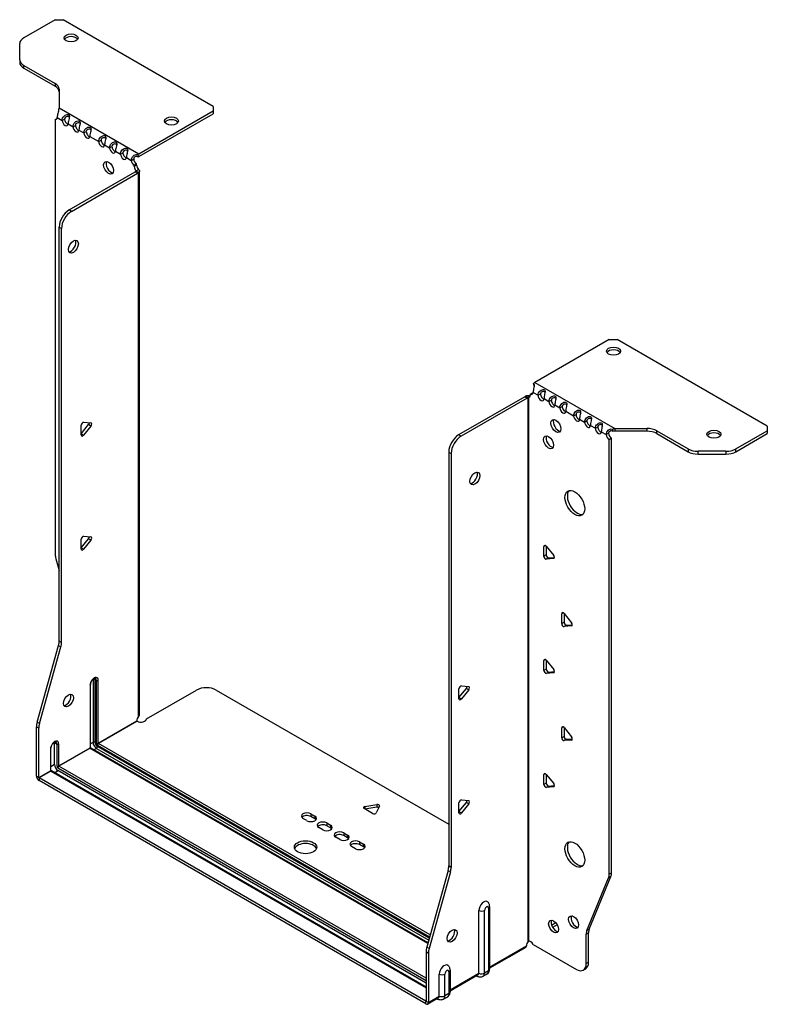
# Model space of a CAD drawing. Units: millimetres. Extents: x -347 to 522, y -674 to 168.
# Drawn here: x 255 to 522, y -674 to -322 of the extents above; entities that cross this region are included whole.
import ezdxf

# ---------------------------------------------------------------- set-up
doc = ezdxf.new("R2010")
doc.units = ezdxf.units.MM

# ---------------------------------------------------------------- blocks, each defined once
blk = doc.blocks.new('EWH245_196-ISO')
at = {"layer": ''}
for p, q in [((-96.13, 193.06), (-107.39, 186.56)), ((-96.13, 193.06), (-93.3, 193.06)), ((-39.56, 162.04), (-93.3, 193.06)), ((-108.85, 178.75), (-108.85, 184.52)), ((-108.85, 178.75), (-108.85, 177.77)), ((-107.39, 176.7), (-96.18, 170.23)), ((-107.39, 175.72), (-107.39, 176.7)), ((-107.39, 175.72), (-96.18, 169.25)), ((-96.18, 170.23), (-96.18, 169.25)), ((-94.71, 168.19), (-94.71, 161.53)), ((-94.71, 161.53), (-66.16, 145.05)), ((-66.16, 145.05), (-39.56, 160.4)), ((-66.16, 144.07), (-39.56, 159.42)), ((-39.56, 162.04), (-39.56, 160.4)), ((-39.56, 160.4), (-39.56, 159.42)), ((-96.14, 157.35), (-95.49, 157.73)), ((-96.14, 157.35), (-96.14, 1.73)), ((-95.43, 158.03), (-93.66, 157.01)), ((-93.66, 157.01), (-92.81, 157.5)), ((-91.54, 155.79), (-89.77, 154.76)), ((-89.77, 154.76), (-88.92, 155.25)), ((-87.65, 153.54), (-85.88, 152.52)), ((-85.88, 152.52), (-85.03, 153.01)), ((-83.76, 151.29), (-80.58, 149.46)), ((-80.58, 149.46), (-79.73, 149.95)), ((-78.46, 148.23), (-76.69, 147.21)), ((-76.69, 147.21), (-75.84, 147.7)), ((-74.57, 145.99), (-72.8, 144.96)), ((-72.8, 144.96), (-71.95, 145.45)), ((-66.57, 144.75), (-66.36, 143.92)), ((-70.68, 143.74), (-68.91, 142.72)), ((-68.91, 142.72), (-68.06, 143.21)), ((-67, 141.44), (-67.85, 140.95)), ((-67, 140.97), (-67.85, 140.48)), ((-67, 140.97), (-67, 141.44)), ((-91.19, 124.96), (-67.5, 138.64)), ((-90.34, 124.47), (-66.65, 138.15)), ((-67.85, 140.48), (-67.85, 140.95)), ((-67.5, 138.64), (-66.65, 138.15)), ((-67.22, 138.99), (-67.2, 139)), ((-67.22, 138.85), (-67.22, 138.99)), ((-67.2, 138.83), (-67.22, 138.85)), ((-67.2, 139), (-66.37, 139.48)), ((-66.37, 138.36), (-67.2, 138.83)), ((-66.37, -56.32), (-66.37, 138.36)), ((-65.99, -55.73), (-65.99, 138.91)), ((-90.34, 124.47), (-91.19, 124.96)), ((-94.72, -29.32), (-94.72, 118.84)), ((-94.72, 118.84), (-93.87, 118.35)), ((-93.87, -29.81), (-93.87, 118.35)), ((102.15, 78.59), (75.55, 63.23)), ((102.15, 78.59), (104.98, 78.59)), ((158.72, 47.56), (104.98, 78.59)), ((75.27, 62.07), (75.01, 62.83)), ((75.55, 63.23), (104.11, 46.75)), ((71.94, 58.13), (48.25, 44.46)), ((72.79, 57.64), (49.1, 43.97)), ((71.94, 58.13), (72.79, 57.64)), ((73.05, 57.86), (72.23, 58.34)), ((73.07, 57.85), (73.05, 57.86)), ((73.07, -136.83), (73.07, 57.85)), ((73.23, 57.92), (73.22, 57.91)), ((73.22, 57.91), (73.22, -136.72)), ((73.76, 58.22), (73.23, 57.92)), ((73.85, 59.07), (74.7, 59.56)), ((73.85, 59.07), (73.85, 58.66)), ((74.91, 59.68), (76.68, 58.66)), ((76.68, 58.66), (77.53, 59.15)), ((78.8, 57.44), (80.57, 56.42)), ((80.57, 56.42), (81.42, 56.91)), ((82.69, 55.19), (84.46, 54.17)), ((84.46, 54.17), (85.31, 54.66)), ((86.58, 52.95), (89.41, 51.31)), ((89.41, 51.31), (90.26, 51.8)), ((91.53, 50.09), (93.3, 49.07)), ((93.3, 49.07), (94.15, 49.56)), ((-86.84, 44.83), (-84.19, 48.13)), ((-86.84, 44.42), (-86.84, 47.95)), ((-85.99, 49.01), (-83.34, 48.77)), ((-83.34, 47.64), (-85.99, 44.34)), ((-83.34, 47.64), (-84.19, 48.13)), ((95.42, 47.84), (97.19, 46.82)), ((97.19, 46.82), (98.04, 47.31)), ((103.57, 45.72), (103.3, 46.5)), ((104.11, 46.75), (104.11, 45.77)), ((104.11, 46.75), (115.63, 46.75)), ((115.63, 46.75), (115.63, 45.77)), ((119.17, 45.9), (130.38, 39.43)), ((119.17, 44.92), (119.17, 45.9)), ((147.45, 39.43), (158.72, 45.93)), ((158.72, 47.56), (158.72, 45.93)), ((158.72, 45.93), (158.72, 44.95)), ((-85.99, 44.34), (-86.84, 44.83)), ((49.1, 43.97), (48.25, 44.46)), ((99.31, 45.6), (101.08, 44.58)), ((101.08, 44.58), (101.92, 45.07)), ((102.98, 43.23), (102.14, 42.74)), ((102.14, -112.75), (102.14, 42.74)), ((102.98, -112.26), (102.98, 43.23)), ((115.63, 45.77), (104.11, 45.77)), ((119.17, 44.92), (130.38, 38.45)), ((147.45, 38.45), (158.72, 44.95)), ((130.38, 39.43), (130.38, 38.45)), ((147.45, 38.45), (147.45, 39.43)), ((44.72, 38.33), (44.72, -109.83)), ((44.72, 38.33), (45.57, 37.84)), ((45.57, 37.84), (45.57, -110.32)), ((133.92, 37.6), (133.92, 38.58)), ((143.92, 38.58), (133.92, 38.58)), ((133.92, 37.6), (143.92, 37.6)), ((143.92, 38.58), (143.92, 37.6)), ((-86.84, 4.01), (-84.19, 7.31)), ((-86.84, 3.59), (-86.84, 7.13)), ((-85.99, 8.18), (-83.34, 7.95)), ((-83.34, 6.82), (-84.19, 7.31)), ((-85.99, 3.52), (-86.84, 4.01)), ((-83.34, 6.82), (-85.99, 3.52)), ((79.33, 4.85), (78.77, 4.52)), ((78.77, 0.98), (78.77, 4.52)), ((79.62, 4.6), (82.27, 1.3)), ((79.62, 4.6), (79.62, 1.47)), ((-95.9, 0.13), (-94.72, -4.1)), ((79.62, 1.47), (78.77, 0.98)), ((80.46, 0.42), (79.62, -0.07)), ((82.27, 0.17), (79.62, -0.07)), ((80.46, 0.42), (82.55, 0.61)), ((82.47, 0.29), (82.27, 0.17)), ((85.7, -19.24), (85.13, -19.57)), ((85.13, -23.1), (85.13, -19.57)), ((85.98, -19.49), (88.63, -22.79)), ((85.98, -19.49), (85.98, -22.61)), ((85.98, -22.61), (85.13, -23.1)), ((86.83, -23.67), (85.98, -24.16)), ((88.63, -23.92), (85.98, -24.16)), ((86.83, -23.67), (88.91, -23.48)), ((88.84, -23.8), (88.63, -23.92)), ((-102.62, -58.39), (-94.96, -30.92)), ((-101.77, -58.88), (-94.11, -31.41)), ((-94.96, -30.92), (-94.11, -31.41)), ((-93.87, -29.81), (-94.72, -29.32)), ((79.33, -35.98), (78.77, -36.31)), ((78.77, -39.84), (78.77, -36.31)), ((79.62, -36.23), (82.27, -39.53)), ((79.62, -36.23), (79.62, -39.35)), ((79.62, -39.35), (78.77, -39.84)), ((80.46, -40.41), (79.62, -40.9)), ((82.27, -40.66), (79.62, -40.9)), ((80.46, -40.41), (82.55, -40.22)), ((82.47, -40.54), (82.27, -40.66)), ((-83.69, -45.11), (-83.69, -67.57)), ((-83.54, -67.36), (-83.54, -44.91)), ((-82.6, -43.13), (-82.6, -65.59)), ((-81.89, -65.59), (-81.89, -43.13)), ((-81.89, -43.13), (-81.43, -43.4)), ((-81.43, -43.4), (-81.43, -65.85)), ((-80.72, -65.85), (-80.72, -43.4)), ((49.21, -45.38), (51.86, -45.61)), ((-63.43, -57.18), (-45.58, -46.87)), ((-38.51, -46.87), (44.72, -94.92)), ((48.36, -49.55), (51.01, -46.26)), ((48.36, -49.97), (48.36, -46.43)), ((51.86, -46.75), (49.21, -50.04)), ((51.01, -46.26), (51.86, -46.75)), ((48.36, -49.55), (49.21, -50.04)), ((-101.77, -58.88), (-102.62, -58.39)), ((-80.72, -65.85), (-66.93, -57.89)), ((-66.86, -58.01), (-80.65, -65.98)), ((-102.85, -77.65), (-102.85, -59.99)), ((-102.85, -59.99), (-102.01, -60.48)), ((-102.01, -78.14), (-102.01, -60.48)), ((85.7, -60.07), (85.13, -60.39)), ((85.13, -63.93), (85.13, -60.39)), ((85.98, -60.32), (88.63, -63.61)), ((85.98, -60.32), (85.98, -63.44)), ((-96.38, -65.71), (-95.57, -66.18)), ((-96.38, -73.55), (-96.38, -65.71)), ((-95.57, -66.18), (-95.57, -74.02)), ((-94.86, -74.02), (-94.86, -66.18)), ((-82.6, -65.59), (-83.54, -66.14)), ((-81, -66.59), (37.85, -135.21)), ((38.05, -134.51), (-80.65, -65.98)), ((85.98, -63.44), (85.13, -63.93)), ((86.83, -64.49), (85.98, -64.98)), ((88.63, -64.75), (85.98, -64.98)), ((86.83, -64.49), (88.91, -64.31)), ((88.84, -64.63), (88.63, -64.75)), ((-97.83, -67.89), (-97.83, -75.73)), ((-97.69, -75.53), (-97.69, -67.69)), ((-94.86, -74.02), (-83.69, -67.57)), ((-83.62, -67.69), (-94.79, -74.14)), ((-83.62, -67.69), (37.22, -137.46)), ((37.26, -137.31), (-83.37, -67.67)), ((-81.36, -67.73), (-82.31, -68.28)), ((-81.36, -67.73), (37.53, -136.37)), ((37.72, -135.67), (-81, -67.12)), ((-96.38, -73.55), (-97.69, -74.3)), ((-102.01, -78.14), (-97.83, -75.73)), ((-97.76, -75.86), (-101.93, -78.26)), ((-97.76, -75.86), (36.59, -153.42)), ((36.59, -153.25), (-97.51, -75.83)), ((-96.45, -76.44), (-95.15, -75.69)), ((-95.15, -74.75), (36.59, -150.81)), ((36.59, -151.75), (-95.15, -75.69)), ((36.59, -149.99), (-94.79, -74.14)), ((79.33, -76.8), (78.77, -77.13)), ((78.77, -80.66), (78.77, -77.13)), ((79.62, -77.05), (82.27, -80.35)), ((79.62, -77.05), (79.62, -80.17)), ((-102.85, -77.65), (-102.01, -78.14)), ((36.52, -158.2), (-101.93, -78.26)), ((-101.93, -78.26), (-101.93, -79.24)), ((36.52, -159.18), (-101.93, -79.24)), ((79.62, -80.17), (78.77, -80.66)), ((80.46, -81.23), (82.55, -81.04)), ((80.46, -81.23), (79.62, -81.72)), ((82.27, -81.48), (79.62, -81.72)), ((82.47, -81.36), (82.27, -81.48)), ((14.73, -88.51), (18.91, -87.86)), ((18.91, -87.86), (18.91, -88.84)), ((48.36, -90.38), (51.01, -87.08)), ((48.36, -90.79), (48.36, -87.26)), ((49.21, -86.2), (51.86, -86.44)), ((51.86, -87.57), (49.21, -90.87)), ((51.01, -87.08), (51.86, -87.57)), ((-4.64, -91.16), (-3.22, -91.98)), ((-4.64, -91.16), (-4.64, -92.14)), ((17.44, -91.05), (14.38, -89.28)), ((14.73, -88.51), (14.73, -89.49)), ((18.91, -88.84), (14.73, -89.49)), ((19.89, -88.43), (18.77, -90.84)), ((48.36, -90.38), (49.21, -90.87)), ((-6.05, -93.61), (-7.47, -92.8)), ((-3.22, -92.96), (-4.64, -92.14)), ((-3.22, -91.98), (-3.22, -92.96)), ((1.02, -94.43), (2.43, -95.25)), ((1.02, -94.43), (1.02, -95.41)), ((-0.39, -96.88), (-1.81, -96.06)), ((2.43, -96.23), (1.02, -95.41)), ((2.43, -95.25), (2.43, -96.23)), ((7.1, -97.94), (8.52, -98.76)), ((7.1, -97.94), (7.1, -98.92)), ((5.69, -100.39), (4.27, -99.57)), ((8.52, -99.74), (7.1, -98.92)), ((8.52, -98.76), (8.52, -99.74)), ((12.76, -101.21), (14.17, -102.02)), ((12.76, -101.21), (12.76, -102.19)), ((14.17, -103), (12.76, -102.19)), ((14.17, -102.02), (14.17, -103)), ((11.34, -103.66), (9.93, -102.84)), ((44.48, -111.42), (36.82, -138.9)), ((45.33, -111.91), (37.67, -139.39)), ((44.48, -111.42), (45.33, -111.91)), ((45.57, -110.32), (44.72, -109.83)), ((102.98, -112.26), (102.14, -112.75)), ((94.14, -132.95), (101.9, -114.07)), ((94.98, -132.46), (102.75, -113.58)), ((101.9, -114.07), (102.75, -113.58)), ((55.47, -148.24), (55.47, -125.78)), ((57.48, -148.18), (57.48, -125.73)), ((58.9, -124.9), (58.9, -147.36)), ((59.34, -124.29), (59.34, -146.74)), ((83.05, -130.19), (81.52, -131.08)), ((89.02, -127.72), (88.49, -128.03)), ((83.53, -130.89), (81.88, -131.84)), ((93.9, -134.28), (94.75, -133.79)), ((94.98, -132.46), (94.14, -132.95)), ((94.75, -144.3), (94.75, -133.79)), ((73.44, -136.72), (73.04, -136.95)), ((73.04, -136.88), (73.04, -136.95)), ((93.9, -144.79), (93.9, -134.28)), ((36.59, -140.49), (36.59, -158.16)), ((36.59, -140.49), (37.44, -140.98)), ((37.67, -139.39), (36.82, -138.9)), ((59.34, -146), (72.51, -138.4)), ((72.24, -138.99), (59.34, -146.44)), ((74.95, -137.93), (90.37, -146.83)), ((37.44, -140.98), (37.44, -158.65)), ((94.75, -144.3), (93.9, -144.79)), ((44.76, -147.68), (44.76, -155.52)), ((45.2, -147.07), (45.2, -154.91)), ((58.9, -147.36), (57.48, -148.18)), ((92.87, -147.08), (93.71, -146.59)), ((41.33, -156.4), (41.33, -148.56)), ((43.34, -156.34), (43.34, -148.51)), ((45.2, -154.17), (55.47, -148.24)), ((55.2, -148.83), (45.2, -154.61)), ((54.59, -149.18), (54.85, -149.34)), ((58.35, -148.57), (56.93, -149.39)), ((36.52, -158.2), (36.59, -158.16)), ((36.52, -159.18), (36.52, -158.2)), ((36.59, -158.16), (37.44, -158.65)), ((41.06, -157), (37.17, -159.24)), ((37.44, -158.65), (41.33, -156.4)), ((40.45, -157.35), (40.71, -157.5)), ((44.21, -156.74), (42.79, -157.56)), ((44.76, -155.52), (43.34, -156.34))]:
    blk.add_line(p, q, dxfattribs=at)
for centre, major_axis in [((-90.47, 186.53), (2.5, 0)), ((-54.55, 156.81), (2.5, 0)), ((-77.04, 140.07), (1.25, -2.17)), ((-89.63, 111.82), (1.25, 2.17)), ((103.7, 74.43), (-2.5, 0)), ((83.04, 47.64), (-1.25, 2.17)), ((139.62, 44.71), (-2.5, 0)), ((80.43, 41.8), (-1.25, 2.17)), ((54.05, 28.86), (-1.25, -2.17)), ((89.83, 20.04), (-2.5, 4.33)), ((-91.4, -50.63), (1.25, 2.17)), ((-6.55, -103.13), (4, 0)), ((89.83, -105.7), (-2.5, 4.33)), ((82.23, -131.52), (-1.25, 2.17)), ((89.38, -129.93), (-1.25, 2.17)), ((45.92, -134.81), (-1.25, -2.17))]:
    blk.add_ellipse(centre, major_axis=major_axis, ratio=0.57735, dxfattribs=at)
for centre, major_axis, start_param, end_param in [((-90.47, 185.55), (2.5, 0), 0.346291, 2.795302), ((-103.85, 184.52), (-5, 0), 5.497787, 6.283185), ((-103.85, 178.75), (-5, 0), 0, 0.785398), ((-103.85, 177.77), (-5, 0), 0, 0.785398), ((-99.71, 168.19), (5, 0), 0, 0.785398), ((-99.71, 167.21), (5, 0), 0, 0.785398), ((-96.49, 158.71), (0.75, -1.3), 5.837624, 7.011361), ((-92.6, 156.47), (0.75, -1.3), 3.984213, 7.011361), ((-91.75, 156.96), (0.75, -1.3), 3.984213, 5.681921), ((-87.86, 154.71), (0.75, -1.3), 3.984213, 5.681921), ((-54.55, 155.83), (2.5, 0), 0.346291, 2.795302), ((-88.71, 154.22), (0.75, -1.3), 3.984213, 7.011361), ((-84.82, 151.98), (0.75, -1.3), 3.984213, 7.011361), ((-83.97, 152.47), (0.75, -1.3), 3.984213, 5.681921), ((-79.52, 148.91), (0.75, -1.3), 3.984213, 7.011361), ((-78.67, 149.4), (0.75, -1.3), 3.984213, 5.681921), ((-75.63, 146.67), (0.75, -1.3), 3.984213, 7.011361), ((-74.78, 147.16), (0.75, -1.3), 3.984213, 5.681921), ((-71.74, 144.42), (0.75, -1.3), 3.984213, 7.011361), ((-70.89, 144.91), (0.75, -1.3), 3.984213, 5.681921), ((-66.16, 143.09), (1.2, 2.08), 0.785398, 1.034706), ((-76.2, 140.56), (-1.25, 2.17), 0.346291, 2.795302), ((-67.85, 142.18), (-0.75, 1.3), 0.84262, 2.356194), ((-67, 142.67), (0.75, -1.3), 3.984213, 5.497787), ((-65.94, 140.35), (-0.75, 1.3), 0.785398, 1.944678), ((-66.16, 143.09), (0.6, 1.04), 0.785398, 1.034706), ((-66.79, 139.86), (0.75, -1.3), 3.926991, 5.08627), ((-67.5, 139.86), (-0.75, -1.3), 0.785398, 1.055331), ((-66.65, 139.37), (0.75, 1.3), 3.926991, 4.196924), ((-91.19, 120.88), (-2.5, -4.33), 3.926991, 5.497787), ((-90.34, 120.39), (2.5, 4.33), 0.785398, 2.356194), ((-90.48, 112.31), (-1.25, -2.17), 0.346291, 2.795302), ((103.7, 73.45), (2.5, 0), 0.346291, 2.795302), ((75.55, 61.27), (-1.2, -2.08), 3.926991, 4.247787), ((71.94, 59.36), (-0.75, -1.3), 0.785398, 1.055331), ((72.79, 58.87), (0.75, 1.3), 3.926991, 4.196924), ((72.79, 59.27), (0.75, -1.3), 5.909304, 7.068583), ((73.85, 60.3), (0.75, -1.3), 5.497787, 7.068583), ((74.7, 60.79), (0.75, -1.3), 5.497787, 5.681921), ((77.74, 58.05), (0.75, -1.3), 3.926991, 7.068583), ((78.59, 58.54), (0.75, -1.3), 3.926991, 5.681921), ((81.63, 55.8), (0.75, -1.3), 3.926991, 7.068583), ((82.48, 56.29), (0.75, -1.3), 3.926991, 5.681921), ((85.52, 53.56), (0.75, -1.3), 3.926991, 7.068583), ((86.37, 54.05), (0.75, -1.3), 3.926991, 5.681921), ((83.89, 48.13), (-1.25, 2.17), 0.346291, 2.795302), ((90.47, 50.7), (0.75, -1.3), 3.926991, 7.068583), ((91.32, 51.19), (0.75, -1.3), 3.926991, 5.681921), ((95.21, 48.95), (0.75, -1.3), 3.926991, 5.681921), ((-86.27, 48.28), (0.4, 0.693), 0.261799, 2.356194), ((-84.47, 48.53), (0.4, 0.693), 4.45059, 5.442031), ((-83.62, 48.04), (0.4, 0.693), 4.45059, 6.544985), ((94.36, 48.46), (0.75, -1.3), 3.926991, 7.068583), ((98.25, 46.21), (0.75, -1.3), 3.926991, 7.068583), ((99.1, 46.7), (0.75, -1.3), 3.926991, 5.681921), ((115.63, 43.86), (-5, 0), 3.926991, 4.712389), ((-86.27, 44.75), (-0.4, -0.693), 5.497787, 7.592182), ((48.25, 40.37), (-2.5, -4.33), 3.926991, 5.497787), ((49.1, 39.88), (2.5, 4.33), 0.785398, 2.356194), ((81.28, 42.29), (-1.25, 2.17), 0.346291, 2.795302), ((102.14, 43.97), (-0.75, 1.3), 0.785398, 2.356194), ((102.98, 44.46), (0.75, -1.3), 3.926991, 5.497787), ((115.63, 42.88), (5, 0), 0.785398, 1.570796), ((139.62, 43.73), (2.5, 0), 0.346291, 2.795302), ((133.92, 41.47), (-5, 0), 0.785398, 1.570796), ((143.92, 41.47), (-5, 0), 1.570796, 2.356194), ((133.92, 40.49), (5, 0), 3.926991, 4.712389), ((143.92, 40.49), (5, 0), 4.712389, 5.497787), ((53.2, 29.35), (-1.25, -2.17), 0.346291, 2.795302), ((90.68, 20.53), (-2.5, 4.33), 0.170531, 2.971062), ((-86.27, 7.46), (0.4, 0.693), 0.261799, 2.356194), ((-84.47, 7.71), (0.4, 0.693), 4.45059, 5.442031), ((-83.62, 7.22), (0.4, 0.693), 4.45059, 6.544985), ((-86.27, 3.92), (-0.4, -0.693), 5.497787, 7.592182), ((79.33, 4.19), (-0.4, 0.693), 4.974188, 7.068583), ((-92.6, -0.31), (-2.5, 4.33), 0.785398, 1.151917), ((79.33, 0.66), (0.4, -0.693), 3.926991, 6.021386), ((80.18, 1.15), (0.4, -0.693), 3.926991, 6.021386), ((81.98, 0.9), (0.4, -0.693), 6.021386, 8.115781), ((85.7, -19.89), (-0.4, 0.693), 4.974188, 7.068583), ((85.7, -23.43), (0.4, -0.693), 3.926991, 6.021386), ((86.55, -22.94), (0.4, -0.693), 3.926991, 6.021386), ((88.35, -23.19), (0.4, -0.693), 6.021386, 8.115781), ((-98.26, -31.36), (-2.5, -4.33), 1.989675, 2.356194), ((-97.41, -31.85), (2.5, 4.33), 5.131268, 5.497787), ((79.33, -36.63), (-0.4, 0.693), 4.974188, 7.068583), ((-82.21, -44.26), (1.05, 1.82), 5.497787, 8.63938), ((79.33, -40.17), (0.4, -0.693), 3.926991, 6.021386), ((80.18, -39.68), (0.4, -0.693), 3.926991, 6.021386), ((81.98, -39.93), (0.4, -0.693), 6.021386, 8.115781), ((-84.04, -44.91), (0.5, 0), 5.497787, 6.283185), ((-83.37, -43.58), (-0.55, -0.953), 2.356194, 2.527829), ((-82.24, -43.34), (-0.5, 0), 3.926991, 5.497787), ((-83.02, -43.79), (0.8, 1.39), 5.497787, 5.931746), ((-82.56, -44.05), (0.8, 1.39), 5.497787, 6.283185), ((-81.08, -43.2), (-0.5, 0), 0.785398, 2.356194), ((48.93, -46.11), (0.4, 0.693), 0.261799, 2.356194), ((50.73, -45.85), (0.4, 0.693), 4.45059, 5.442031), ((51.58, -46.34), (0.4, 0.693), 4.45059, 6.544985), ((-92.25, -50.14), (-1.25, -2.17), 0.346291, 2.795302), ((-42.04, -48.91), (5, 0), 0.785398, 2.356194), ((48.93, -49.64), (-0.4, -0.693), 5.497787, 7.592182), ((-65.48, -57.14), (1.03, 1.78), 1.443024, 2.307395), ((-99.32, -57.95), (-2.5, -4.33), 5.131268, 5.497787), ((-98.47, -58.44), (2.5, 4.33), 1.989675, 2.356194), ((-65.48, -57.14), (2.05, 0), 3.975791, 6.24776), ((85.7, -60.72), (-0.4, 0.693), 4.974188, 7.068583), ((-96.35, -67.04), (1.05, 1.82), 5.497787, 8.63938), ((-97.52, -66.36), (0.8, 1.39), 5.497787, 5.648941), ((-96.7, -66.83), (0.8, 1.39), 5.497787, 6.283185), ((-95.22, -65.98), (0.5, 0), 3.926991, 5.497787), ((-82.24, -65.79), (-0.5, 0), 3.926991, 5.497787), ((-81.36, -66.3), (0.88, -1.52), 3.926991, 5.497787), ((-81, -66.1), (-0.62, 1.08), 0.785398, 2.356194), ((-81, -66.1), (0.3, -0.52), 3.926991, 5.497787), ((-81.08, -65.65), (-0.5, 0), 0.785398, 2.356194), ((-80.65, -66.38), (-0.25, -0.433), 3.926991, 5.497787), ((-80.65, -65.89), (-0.05, 0.0866), 0.785398, 2.356194), ((85.7, -64.25), (0.4, -0.693), 3.926991, 6.021386), ((86.55, -63.76), (0.4, -0.693), 3.926991, 6.021386), ((88.35, -64.02), (0.4, -0.693), 6.021386, 8.115781), ((-98.19, -67.69), (0.5, 0), 5.497787, 6.283185), ((-84.04, -67.36), (0.5, 0), 5.497787, 6.283185), ((-83.62, -67.61), (0.05, -0.0866), 3.926991, 5.497787), ((-83.62, -68.1), (0.25, 0.433), 0, 0.785398), ((-81.36, -67.32), (-0.25, -0.433), 0.785398, 2.356194), ((-95.15, -74.26), (-0.87, 1.52), 0.785398, 2.356194), ((-98.19, -75.53), (0.5, 0), 5.497787, 6.283185), ((-97.76, -75.77), (0.05, -0.0866), 3.926991, 5.497787), ((-97.76, -76.26), (0.25, 0.433), 0, 0.785398), ((-95.22, -73.81), (0.5, 0), 3.926991, 5.497787), ((-95.15, -74.26), (0.3, -0.52), 3.926991, 5.497787), ((-94.79, -74.55), (0.25, 0.433), 0.785398, 2.356194), ((-94.79, -74.06), (-0.05, 0.0866), 0.785398, 2.356194), ((79.33, -77.46), (-0.4, 0.693), 4.974188, 7.068583), ((-101.93, -78.18), (-0.65, 1.13), 0.785398, 2.356194), ((-101.93, -78.18), (0.05, -0.0866), 3.926991, 5.497787), ((79.33, -80.99), (0.4, -0.693), 3.926991, 6.021386), ((80.18, -80.5), (0.4, -0.693), 3.926991, 6.021386), ((81.98, -80.75), (0.4, -0.693), 6.021386, 8.115781), ((19.12, -88.31), (0.8, 0), 6.021386, 8.115781), ((48.93, -86.93), (0.4, 0.693), 0.261799, 2.356194), ((50.73, -86.68), (0.4, 0.693), 4.45059, 5.442031), ((51.58, -87.17), (0.4, 0.693), 4.45059, 6.544985), ((-6.05, -91.98), (-2, 0), 3.926991, 7.068583), ((14.94, -88.95), (-0.8, 0), 4.974188, 7.068583), ((18, -90.72), (0.8, 0), 3.926991, 6.021386), ((19.12, -89.29), (-0.8, 0), 3.982747, 4.974188), ((48.93, -90.47), (-0.4, -0.693), 5.497787, 7.592182), ((-6.05, -92.96), (-2, 0), 3.926991, 5.845036), ((-4.64, -92.8), (2, 0), 3.926991, 7.068583), ((-4.64, -93.78), (-2, 0), 3.579742, 3.926991), ((-0.39, -95.25), (-2, 0), 3.926991, 7.068583), ((-0.39, -96.23), (-2, 0), 3.926991, 5.845036), ((1.02, -96.06), (2, 0), 3.926991, 7.068583), ((1.02, -97.04), (-2, 0), 3.579742, 3.926991), ((5.69, -98.76), (-2, 0), 3.926991, 7.068583), ((5.69, -99.74), (-2, 0), 3.926991, 5.845036), ((-6.55, -104.11), (4, 0), 0.213756, 2.927837), ((7.1, -99.57), (2, 0), 3.926991, 7.068583), ((7.1, -100.55), (-2, 0), 3.579742, 3.926991), ((11.34, -102.02), (-2, 0), 3.926991, 7.068583), ((11.34, -103), (-2, 0), 3.926991, 5.845036), ((12.76, -102.84), (2, 0), 3.926991, 7.068583), ((90.68, -105.21), (-2.5, 4.33), 0.170531, 2.971062), ((12.76, -103.82), (-2, 0), 3.579742, 3.926991), ((41.18, -111.87), (-2.5, -4.33), 1.989675, 2.356194), ((42.03, -112.36), (2.5, 4.33), 5.131268, 5.497787), ((98.6, -110.71), (2.5, -4.33), 0.418879, 0.785398), ((99.45, -110.22), (-2.5, 4.33), 3.560472, 3.926991), ((57.23, -124.76), (1.25, 2.17), 6.212058, 8.63938), ((56.42, -125.11), (-1.5, 0), 0.885566, 2.356194), ((58.19, -125.31), (0.504, 0.873), 5.497787, 8.63938), ((57.84, -124.29), (1.5, 0), 5.497787, 6.283185), ((83.08, -131.03), (-1.25, 2.17), 0.346291, 2.795302), ((90.22, -129.44), (-1.25, 2.17), 0.346291, 2.795302), ((45.07, -134.32), (-1.25, -2.17), 0.346291, 2.795302), ((97.44, -136.32), (2.5, -4.33), 3.560472, 3.926991), ((98.28, -135.83), (-2.5, 4.33), 0.418879, 0.785398), ((73.96, -137.64), (1.03, 1.78), 1.443024, 2.307395), ((73.11, -138.13), (-2.05, 0), 4.747814, 4.76927), ((73.96, -138.58), (-1.03, 1.78), 4.747814, 6.037254), ((40.12, -138.45), (-2.5, -4.33), 5.131268, 5.497787), ((40.97, -138.94), (2.5, 4.33), 1.989675, 2.356194), ((91.21, -142.26), (2.5, -4.33), 0, 0.785398), ((43.09, -147.54), (1.25, 2.17), 6.212058, 8.63938), ((44.05, -148.1), (0.504, 0.873), 5.497787, 8.63938), ((43.7, -147.07), (1.5, 0), 5.497787, 6.283185), ((57.03, -146.28), (1.32, -2.29), 0, 0.785398), ((57.84, -146.74), (1.5, 0), 5.497787, 6.283185), ((90.37, -142.75), (2.5, -4.33), 5.497787, 7.068583), ((42.27, -147.89), (-1.5, 0), 0.885566, 2.356194), ((55.6, -148.04), (-0.75, -1.3), 5.97464, 6.283185), ((54.55, -147.71), (0.65, -1.13), 0, 0.785398), ((56.42, -147.57), (-1.5, 0), 0.885566, 2.356194), ((55.6, -147.1), (1.32, -2.29), 0, 0.785398), ((43.7, -154.91), (1.5, 0), 5.497787, 6.283185), ((36.52, -158.12), (0.05, -0.0866), 5.497787, 7.068583), ((41.46, -156.2), (-0.75, -1.3), 5.97464, 6.283185), ((40.41, -155.87), (0.65, -1.13), 0, 0.785398), ((42.27, -155.73), (-1.5, 0), 0.885566, 2.356194), ((41.46, -155.26), (1.32, -2.29), 0, 0.785398), ((42.89, -154.44), (1.33, -2.29), 0, 0.785398), ((36.52, -158.12), (0.65, -1.13), 5.497787, 7.068583)]:
    blk.add_ellipse(centre, major_axis=major_axis, ratio=0.57735, start_param=start_param, end_param=end_param, dxfattribs=at)
for points, knots in [([(-94.97, 160.97), (-94.89, 160.67), (-95.03, 160.18), (-95.19, 159.54), (-95.31, 159.05), (-95.42, 158.48), (-95.43, 158.03)], [-4.372552, -4.372552, -4.372552, -4.372552, -3.644357, -3.644357, -3.644357, -3.08437, -3.08437, -3.08437, -3.08437]), ([(-93.66, 157.01), (-93.67, 157.55), (-93.39, 158.16), (-92.99, 158.56), (-92.51, 159.03), (-91.93, 159.18), (-91.56, 159.12), (-91.2, 159.05), (-91.03, 158.82), (-91.06, 158.41), (-91.09, 158.03), (-91.28, 157.44), (-91.41, 156.8), (-91.47, 156.5), (-91.52, 156.2), (-91.54, 155.93)], [-0.057222, -0.057222, -0.057222, -0.057222, 0.600836, 0.600836, 0.600836, 1.379859, 1.379859, 1.379859, 2.129404, 2.129404, 2.129404, 2.820208, 2.820208, 2.820208, 3.141593, 3.141593, 3.141593, 3.141593]), ([(-91.09, 158.19), (-91.14, 158.22), (-91.2, 158.25), (-91.26, 158.28), (-91.62, 158.43), (-92.13, 158.42), (-92.47, 158.16), (-92.69, 158), (-92.82, 157.74), (-92.81, 157.5)], [-1.592042, -1.592042, -1.592042, -1.592042, -1.439814, -1.439814, -1.439814, -0.524918, -0.524918, -0.524918, 0.057222, 0.057222, 0.057222, 0.057222]), ([(-89.77, 154.76), (-89.78, 155.31), (-89.5, 155.92), (-89.1, 156.31), (-88.62, 156.78), (-88.04, 156.94), (-87.67, 156.87), (-87.31, 156.81), (-87.14, 156.58), (-87.17, 156.16), (-87.2, 155.78), (-87.39, 155.2), (-87.52, 154.56), (-87.59, 154.26), (-87.63, 153.95), (-87.65, 153.68)], [-0.057222, -0.057222, -0.057222, -0.057222, 0.600836, 0.600836, 0.600836, 1.379859, 1.379859, 1.379859, 2.129404, 2.129404, 2.129404, 2.820208, 2.820208, 2.820208, 3.141593, 3.141593, 3.141593, 3.141593]), ([(-87.2, 155.95), (-87.26, 155.98), (-87.31, 156.01), (-87.37, 156.03), (-87.73, 156.18), (-88.24, 156.17), (-88.58, 155.92), (-88.8, 155.75), (-88.93, 155.5), (-88.92, 155.25)], [-1.592042, -1.592042, -1.592042, -1.592042, -1.439814, -1.439814, -1.439814, -0.524918, -0.524918, -0.524918, 0.057222, 0.057222, 0.057222, 0.057222]), ([(-85.88, 152.52), (-85.9, 153.06), (-85.61, 153.67), (-85.21, 154.07), (-84.73, 154.54), (-84.15, 154.69), (-83.78, 154.63), (-83.43, 154.56), (-83.26, 154.33), (-83.29, 153.92), (-83.31, 153.54), (-83.5, 152.95), (-83.64, 152.31), (-83.7, 152.01), (-83.74, 151.71), (-83.76, 151.44)], [-0.057222, -0.057222, -0.057222, -0.057222, 0.600836, 0.600836, 0.600836, 1.379859, 1.379859, 1.379859, 2.129404, 2.129404, 2.129404, 2.820208, 2.820208, 2.820208, 3.141593, 3.141593, 3.141593, 3.141593]), ([(-83.31, 153.7), (-83.37, 153.73), (-83.42, 153.76), (-83.48, 153.79), (-83.84, 153.94), (-84.35, 153.93), (-84.69, 153.67), (-84.91, 153.51), (-85.04, 153.25), (-85.03, 153.01)], [-1.592042, -1.592042, -1.592042, -1.592042, -1.439814, -1.439814, -1.439814, -0.524918, -0.524918, -0.524918, 0.057222, 0.057222, 0.057222, 0.057222]), ([(-80.58, 149.46), (-80.59, 150), (-80.31, 150.61), (-79.91, 151.01), (-79.43, 151.47), (-78.85, 151.63), (-78.48, 151.56), (-78.12, 151.5), (-77.95, 151.27), (-77.98, 150.86), (-78.01, 150.47), (-78.2, 149.89), (-78.33, 149.25), (-78.39, 148.95), (-78.44, 148.65), (-78.45, 148.37)], [-0.057222, -0.057222, -0.057222, -0.057222, 0.600836, 0.600836, 0.600836, 1.379859, 1.379859, 1.379859, 2.129404, 2.129404, 2.129404, 2.820208, 2.820208, 2.820208, 3.141593, 3.141593, 3.141593, 3.141593]), ([(-78.01, 150.64), (-78.06, 150.67), (-78.12, 150.7), (-78.18, 150.72), (-78.54, 150.87), (-79.05, 150.87), (-79.39, 150.61), (-79.61, 150.44), (-79.74, 150.19), (-79.73, 149.95)], [-1.592042, -1.592042, -1.592042, -1.592042, -1.439814, -1.439814, -1.439814, -0.524918, -0.524918, -0.524918, 0.057222, 0.057222, 0.057222, 0.057222]), ([(-76.69, 147.21), (-76.7, 147.75), (-76.42, 148.37), (-76.02, 148.76), (-75.54, 149.23), (-74.96, 149.38), (-74.59, 149.32), (-74.23, 149.26), (-74.06, 149.03), (-74.09, 148.61), (-74.12, 148.23), (-74.31, 147.65), (-74.44, 147), (-74.5, 146.7), (-74.55, 146.4), (-74.57, 146.13)], [-0.057222, -0.057222, -0.057222, -0.057222, 0.600836, 0.600836, 0.600836, 1.379859, 1.379859, 1.379859, 2.129404, 2.129404, 2.129404, 2.820208, 2.820208, 2.820208, 3.141593, 3.141593, 3.141593, 3.141593]), ([(-74.12, 148.39), (-74.17, 148.43), (-74.23, 148.45), (-74.29, 148.48), (-74.65, 148.63), (-75.16, 148.62), (-75.5, 148.36), (-75.72, 148.2), (-75.85, 147.94), (-75.84, 147.7)], [-1.592042, -1.592042, -1.592042, -1.592042, -1.439814, -1.439814, -1.439814, -0.524918, -0.524918, -0.524918, 0.057222, 0.057222, 0.057222, 0.057222]), ([(-72.8, 144.96), (-72.81, 145.51), (-72.53, 146.12), (-72.13, 146.52), (-71.65, 146.98), (-71.07, 147.14), (-70.7, 147.07), (-70.34, 147.01), (-70.17, 146.78), (-70.2, 146.37), (-70.23, 145.98), (-70.42, 145.4), (-70.55, 144.76), (-70.61, 144.46), (-70.66, 144.15), (-70.68, 143.88)], [-0.057222, -0.057222, -0.057222, -0.057222, 0.600836, 0.600836, 0.600836, 1.379859, 1.379859, 1.379859, 2.129404, 2.129404, 2.129404, 2.820208, 2.820208, 2.820208, 3.141593, 3.141593, 3.141593, 3.141593]), ([(-70.23, 146.15), (-70.28, 146.18), (-70.34, 146.21), (-70.4, 146.23), (-70.76, 146.38), (-71.27, 146.38), (-71.61, 146.12), (-71.83, 145.95), (-71.96, 145.7), (-71.95, 145.45)], [-1.592042, -1.592042, -1.592042, -1.592042, -1.439814, -1.439814, -1.439814, -0.524918, -0.524918, -0.524918, 0.057222, 0.057222, 0.057222, 0.057222]), ([(-68.91, 142.72), (-68.92, 143.26), (-68.64, 143.88), (-68.24, 144.27), (-67.76, 144.74), (-67.18, 144.9), (-66.81, 144.83), (-66.72, 144.81), (-66.64, 144.78), (-66.57, 144.75)], [-0.057222, -0.057222, -0.057222, -0.057222, 0.602276, 0.602276, 0.602276, 1.384406, 1.384406, 1.384406, 1.570796, 1.570796, 1.570796, 1.570796]), ([(-66.36, 143.92), (-66.7, 144.11), (-67.22, 144.17), (-67.61, 143.94), (-67.89, 143.79), (-68.08, 143.49), (-68.06, 143.21)], [-1.570796, -1.570796, -1.570796, -1.570796, -0.617329, -0.617329, -0.617329, 0.057222, 0.057222, 0.057222, 0.057222]), ([(-67.22, 138.85), (-67.21, 138.86), (-67.2, 138.87), (-67.19, 138.89), (-67.19, 138.9), (-67.19, 138.93), (-67.19, 138.94), (-67.2, 138.96), (-67.21, 138.97), (-67.22, 138.99)], [0, 0, 0, 0, 0.00439985, 0.00439985, 0.00895149, 0.00895149, 0.01308495, 0.01308495, 0.01729651, 0.01729651, 0.01729651, 0.01729651]), ([(-66.37, 139.48), (-66.25, 139.4), (-66.15, 139.31), (-66.02, 139.12), (-65.99, 139.02), (-65.99, 138.81), (-66.02, 138.71), (-66.11, 138.57), (-66.15, 138.52), (-66.25, 138.43), (-66.31, 138.39), (-66.37, 138.36)], [0, 0, 0, 0, 0.0508941, 0.0508941, 0.1017621, 0.1017621, 0.152615, 0.152615, 0.1787343, 0.1787343, 0.2048576, 0.2048576, 0.2048576, 0.2048576]), ([(75.01, 62.83), (75.28, 62.67), (75.33, 62.33), (75.23, 61.79), (75.15, 61.31), (74.98, 60.65), (74.93, 60.05), (74.92, 59.93), (74.91, 59.8), (74.91, 59.68)], [1.570796, 1.570796, 1.570796, 1.570796, 2.333213, 2.333213, 2.333213, 2.997711, 2.997711, 2.997711, 3.141593, 3.141593, 3.141593, 3.141593]), ([(76.68, 58.66), (76.68, 59.2), (76.98, 59.8), (77.39, 60.17), (77.85, 60.6), (78.4, 60.73), (78.74, 60.65), (79.07, 60.56), (79.21, 60.3), (79.16, 59.83), (79.12, 59.41), (78.95, 58.79), (78.86, 58.16), (78.82, 57.91), (78.8, 57.66), (78.8, 57.44)], [0, 0, 0, 0, 0.664291, 0.664291, 0.664291, 1.433379, 1.433379, 1.433379, 2.187651, 2.187651, 2.187651, 2.870161, 2.870161, 2.870161, 3.141593, 3.141593, 3.141593, 3.141593]), ([(79.16, 59.81), (79.12, 59.84), (79.07, 59.86), (79.02, 59.88), (78.66, 60.02), (78.16, 60), (77.83, 59.74), (77.65, 59.59), (77.53, 59.37), (77.53, 59.15)], [-1.561639, -1.561639, -1.561639, -1.561639, -1.440457, -1.440457, -1.440457, -0.525367, -0.525367, -0.525367, 0, 0, 0, 0]), ([(72.23, 58.34), (72.35, 58.41), (72.49, 58.47), (72.8, 58.55), (72.97, 58.58), (73.31, 58.59), (73.47, 58.58), (73.7, 58.53), (73.77, 58.51), (73.84, 58.49)], [0, 0, 0, 0, 0.0508174, 0.0508174, 0.1016387, 0.1016387, 0.1524713, 0.1524713, 0.1761268, 0.1761268, 0.1761268, 0.1761268]), ([(73.22, 57.91), (73.21, 57.91), (73.19, 57.9), (73.16, 57.9), (73.15, 57.89), (73.12, 57.88), (73.11, 57.88), (73.09, 57.86), (73.08, 57.86), (73.07, 57.85)], [0, 0, 0, 0, 0.0050448, 0.0050448, 0.00984068, 0.00984068, 0.0136297, 0.0136297, 0.01736561, 0.01736561, 0.01736561, 0.01736561]), ([(80.57, 56.42), (80.57, 56.96), (80.87, 57.56), (81.27, 57.93), (81.74, 58.36), (82.29, 58.49), (82.63, 58.4), (82.96, 58.32), (83.1, 58.05), (83.05, 57.59), (83.01, 57.17), (82.83, 56.55), (82.75, 55.91), (82.71, 55.66), (82.69, 55.41), (82.69, 55.19)], [0, 0, 0, 0, 0.664291, 0.664291, 0.664291, 1.433379, 1.433379, 1.433379, 2.187651, 2.187651, 2.187651, 2.870161, 2.870161, 2.870161, 3.141593, 3.141593, 3.141593, 3.141593]), ([(83.05, 57.57), (83.01, 57.59), (82.96, 57.61), (82.91, 57.63), (82.55, 57.78), (82.05, 57.75), (81.72, 57.49), (81.53, 57.34), (81.42, 57.12), (81.42, 56.91)], [-1.561639, -1.561639, -1.561639, -1.561639, -1.440457, -1.440457, -1.440457, -0.525367, -0.525367, -0.525367, 0, 0, 0, 0]), ([(84.46, 54.17), (84.46, 54.71), (84.76, 55.31), (85.16, 55.68), (85.63, 56.11), (86.18, 56.24), (86.52, 56.16), (86.85, 56.07), (86.99, 55.8), (86.94, 55.34), (86.9, 54.92), (86.72, 54.3), (86.64, 53.67), (86.6, 53.42), (86.58, 53.17), (86.58, 52.95)], [0, 0, 0, 0, 0.664291, 0.664291, 0.664291, 1.433379, 1.433379, 1.433379, 2.187651, 2.187651, 2.187651, 2.870161, 2.870161, 2.870161, 3.141593, 3.141593, 3.141593, 3.141593]), ([(86.94, 55.32), (86.9, 55.34), (86.85, 55.37), (86.8, 55.39), (86.44, 55.53), (85.94, 55.51), (85.61, 55.25), (85.42, 55.1), (85.31, 54.88), (85.31, 54.66)], [-1.561639, -1.561639, -1.561639, -1.561639, -1.440457, -1.440457, -1.440457, -0.525367, -0.525367, -0.525367, 0, 0, 0, 0]), ([(89.41, 51.31), (89.41, 51.86), (89.71, 52.45), (90.11, 52.83), (90.58, 53.26), (91.13, 53.38), (91.47, 53.3), (91.8, 53.21), (91.94, 52.95), (91.89, 52.48), (91.85, 52.06), (91.67, 51.44), (91.59, 50.81), (91.55, 50.56), (91.53, 50.31), (91.53, 50.09)], [0, 0, 0, 0, 0.664291, 0.664291, 0.664291, 1.433379, 1.433379, 1.433379, 2.187651, 2.187651, 2.187651, 2.870161, 2.870161, 2.870161, 3.141593, 3.141593, 3.141593, 3.141593]), ([(91.89, 52.46), (91.85, 52.49), (91.8, 52.51), (91.75, 52.53), (91.39, 52.67), (90.89, 52.65), (90.56, 52.39), (90.37, 52.24), (90.26, 52.02), (90.26, 51.8)], [-1.561639, -1.561639, -1.561639, -1.561639, -1.440457, -1.440457, -1.440457, -0.525367, -0.525367, -0.525367, 0, 0, 0, 0]), ([(93.3, 49.07), (93.3, 49.61), (93.6, 50.21), (94, 50.58), (94.47, 51.01), (95.02, 51.14), (95.36, 51.05), (95.69, 50.97), (95.83, 50.7), (95.78, 50.24), (95.74, 49.82), (95.56, 49.2), (95.47, 48.57), (95.44, 48.31), (95.42, 48.07), (95.42, 47.84)], [0, 0, 0, 0, 0.664291, 0.664291, 0.664291, 1.433379, 1.433379, 1.433379, 2.187651, 2.187651, 2.187651, 2.870161, 2.870161, 2.870161, 3.141593, 3.141593, 3.141593, 3.141593]), ([(95.78, 50.22), (95.73, 50.24), (95.69, 50.26), (95.64, 50.28), (95.28, 50.43), (94.78, 50.41), (94.45, 50.14), (94.26, 49.99), (94.15, 49.77), (94.15, 49.56)], [-1.561639, -1.561639, -1.561639, -1.561639, -1.440457, -1.440457, -1.440457, -0.525367, -0.525367, -0.525367, 0, 0, 0, 0]), ([(97.19, 46.82), (97.19, 47.37), (97.49, 47.96), (97.89, 48.33), (98.36, 48.76), (98.91, 48.89), (99.24, 48.81), (99.58, 48.72), (99.71, 48.46), (99.67, 47.99), (99.63, 47.57), (99.45, 46.95), (99.36, 46.32), (99.33, 46.07), (99.31, 45.82), (99.31, 45.6)], [0, 0, 0, 0, 0.664291, 0.664291, 0.664291, 1.433379, 1.433379, 1.433379, 2.187651, 2.187651, 2.187651, 2.870161, 2.870161, 2.870161, 3.141593, 3.141593, 3.141593, 3.141593]), ([(99.67, 47.97), (99.62, 48), (99.58, 48.02), (99.53, 48.04), (99.17, 48.18), (98.67, 48.16), (98.34, 47.9), (98.15, 47.75), (98.04, 47.53), (98.04, 47.31)], [-1.561639, -1.561639, -1.561639, -1.561639, -1.440457, -1.440457, -1.440457, -0.525367, -0.525367, -0.525367, 0, 0, 0, 0]), ([(101.08, 44.58), (101.08, 45.12), (101.38, 45.72), (101.78, 46.09), (102.25, 46.52), (102.8, 46.65), (103.14, 46.56), (103.2, 46.54), (103.25, 46.52), (103.3, 46.5)], [0, 0, 0, 0, 0.664291, 0.664291, 0.664291, 1.441141, 1.441141, 1.441141, 1.570796, 1.570796, 1.570796, 1.570796]), ([(103.57, 45.72), (103.23, 45.91), (102.71, 45.96), (102.33, 45.73), (102.09, 45.58), (101.92, 45.32), (101.92, 45.07)], [-1.570796, -1.570796, -1.570796, -1.570796, -0.618037, -0.618037, -0.618037, 0, 0, 0, 0]), ([(-81.76, -42.67), (-81.81, -42.64), (-81.87, -42.62), (-82.08, -42.66), (-82.17, -42.7), (-82.37, -42.8), (-82.47, -42.87), (-82.69, -43.06), (-82.8, -43.17), (-83.01, -43.42), (-83.1, -43.57), (-83.28, -43.87), (-83.35, -44.03), (-83.46, -44.34), (-83.5, -44.49), (-83.54, -44.73), (-83.54, -44.83), (-83.54, -44.91)], [0.785398, 0.785398, 0.785398, 0.785398, 1.256637, 1.256637, 1.535716, 1.535716, 1.805322, 1.805322, 2.083811, 2.083811, 2.369867, 2.369867, 2.658461, 2.658461, 2.943931, 2.943931, 3.141593, 3.141593, 3.141593, 3.141593]), ([(-66.37, -56.32), (-66.25, -56.24), (-66.15, -56.15), (-66.02, -55.95), (-65.99, -55.84), (-65.99, -55.74), (-65.99, -55.73), (-65.99, -55.73)], [0, 0, 0, 0, 0.0510953, 0.0510953, 0.102147, 0.102147, 0.1026856, 0.1026856, 0.1026856, 0.1026856]), ([(-66.86, -58.01), (-66.87, -58.01), (-66.88, -58), (-66.9, -57.98), (-66.9, -57.97), (-66.92, -57.95), (-66.92, -57.94), (-66.93, -57.92), (-66.93, -57.91), (-66.93, -57.9), (-66.93, -57.9), (-66.93, -57.89)], [0, 0, 0, 0, 0.00390786, 0.00390786, 0.0078052, 0.0078052, 0.0117005, 0.0117005, 0.01372947, 0.01372947, 0.01575987, 0.01575987, 0.01575987, 0.01575987]), ([(-95.9, -65.45), (-95.95, -65.42), (-96.02, -65.4), (-96.22, -65.44), (-96.31, -65.48), (-96.51, -65.58), (-96.62, -65.66), (-96.83, -65.84), (-96.94, -65.95), (-97.15, -66.2), (-97.25, -66.35), (-97.42, -66.65), (-97.49, -66.81), (-97.6, -67.12), (-97.64, -67.27), (-97.68, -67.51), (-97.69, -67.61), (-97.69, -67.69)], [0.785398, 0.785398, 0.785398, 0.785398, 1.256637, 1.256637, 1.535716, 1.535716, 1.805322, 1.805322, 2.083811, 2.083811, 2.369867, 2.369867, 2.658461, 2.658461, 2.943931, 2.943931, 3.141593, 3.141593, 3.141593, 3.141593]), ([(-83.37, -67.67), (-83.37, -67.66), (-83.38, -67.66), (-83.39, -67.65), (-83.4, -67.65), (-83.42, -67.63), (-83.43, -67.62), (-83.45, -67.59), (-83.46, -67.58), (-83.48, -67.55), (-83.49, -67.53), (-83.51, -67.5), (-83.51, -67.48), (-83.53, -67.45), (-83.53, -67.43), (-83.54, -67.4), (-83.54, -67.39), (-83.54, -67.38), (-83.54, -67.37), (-83.54, -67.36), (-83.54, -67.36), (-83.54, -67.36)], [1.570796, 1.570796, 1.570796, 1.570796, 1.725357, 1.725357, 1.883036, 1.883036, 2.051092, 2.051092, 2.231328, 2.231328, 2.420348, 2.420348, 2.610757, 2.610757, 2.794075, 2.794075, 2.964792, 2.964792, 3.123649, 3.123649, 3.141593, 3.141593, 3.141593, 3.141593]), ([(-97.51, -75.83), (-97.52, -75.83), (-97.52, -75.83), (-97.53, -75.82), (-97.54, -75.81), (-97.56, -75.79), (-97.57, -75.78), (-97.59, -75.76), (-97.6, -75.75), (-97.62, -75.71), (-97.63, -75.7), (-97.65, -75.66), (-97.66, -75.64), (-97.67, -75.61), (-97.67, -75.6), (-97.68, -75.57), (-97.68, -75.56), (-97.69, -75.54), (-97.69, -75.53), (-97.69, -75.53), (-97.69, -75.53), (-97.69, -75.53)], [1.570796, 1.570796, 1.570796, 1.570796, 1.725357, 1.725357, 1.883036, 1.883036, 2.051092, 2.051092, 2.231328, 2.231328, 2.420348, 2.420348, 2.610757, 2.610757, 2.794075, 2.794075, 2.964792, 2.964792, 3.123649, 3.123649, 3.141593, 3.141593, 3.141593, 3.141593]), ([(59.34, -124.29), (59.34, -124.19), (59.34, -124.09), (59.31, -123.87), (59.28, -123.76), (59.22, -123.53), (59.17, -123.42), (59.05, -123.19), (58.98, -123.07), (58.8, -122.85), (58.69, -122.75), (58.57, -122.66)], [0, 0, 0, 0, 0.1428543, 0.1428543, 0.2857085, 0.2857085, 0.4285628, 0.4285628, 0.571417, 0.571417, 0.7142713, 0.7142713, 0.7142713, 0.7142713]), ([(73.07, -136.83), (73.09, -136.81), (73.1, -136.79), (73.14, -136.76), (73.16, -136.75), (73.19, -136.73), (73.2, -136.72), (73.22, -136.72)], [0, 0, 0, 0, 0.00756146, 0.00756146, 0.01453006, 0.01453006, 0.02105505, 0.02105505, 0.02105505, 0.02105505]), ([(72.24, -138.99), (72.32, -138.95), (72.39, -138.87), (72.46, -138.72), (72.48, -138.66), (72.51, -138.54), (72.51, -138.47), (72.51, -138.4)], [0.1024212, 0.1024212, 0.1024212, 0.1024212, 0.1523576, 0.1523576, 0.1785424, 0.1785424, 0.2047268, 0.2047268, 0.2047268, 0.2047268]), ([(45.2, -147.07), (45.2, -146.97), (45.19, -146.87), (45.16, -146.65), (45.14, -146.54), (45.07, -146.31), (45.03, -146.2), (44.91, -145.97), (44.84, -145.85), (44.66, -145.63), (44.55, -145.53), (44.43, -145.44)], [0, 0, 0, 0, 0.1428543, 0.1428543, 0.2857085, 0.2857085, 0.4285628, 0.4285628, 0.571417, 0.571417, 0.7142713, 0.7142713, 0.7142713, 0.7142713]), ([(58.35, -148.57), (58.5, -148.48), (58.64, -148.38), (58.87, -148.14), (58.97, -148.02), (59.12, -147.75), (59.18, -147.62), (59.27, -147.36), (59.3, -147.23), (59.33, -146.98), (59.34, -146.86), (59.34, -146.74)], [5.4977871, 5.4977871, 5.4977871, 5.4977871, 5.6548668, 5.6548668, 5.8119464, 5.8119464, 5.969026, 5.969026, 6.1261057, 6.1261057, 6.2831853, 6.2831853, 6.2831853, 6.2831853]), ([(56.93, -149.39), (56.78, -149.48), (56.62, -149.54), (56.3, -149.63), (56.14, -149.65), (55.84, -149.65), (55.69, -149.63), (55.42, -149.58), (55.3, -149.54), (55.06, -149.45), (54.95, -149.39), (54.85, -149.34)], [0.7853982, 0.7853982, 0.7853982, 0.7853982, 0.9424778, 0.9424778, 1.0995574, 1.0995574, 1.2566371, 1.2566371, 1.4137167, 1.4137167, 1.5707963, 1.5707963, 1.5707963, 1.5707963]), ([(44.21, -156.74), (44.36, -156.65), (44.49, -156.54), (44.73, -156.31), (44.82, -156.18), (44.98, -155.92), (45.04, -155.79), (45.13, -155.52), (45.15, -155.4), (45.19, -155.15), (45.2, -155.03), (45.2, -154.91)], [5.4977871, 5.4977871, 5.4977871, 5.4977871, 5.6548668, 5.6548668, 5.8119464, 5.8119464, 5.969026, 5.969026, 6.1261057, 6.1261057, 6.2831853, 6.2831853, 6.2831853, 6.2831853]), ([(42.79, -157.56), (42.64, -157.64), (42.48, -157.71), (42.16, -157.79), (42, -157.81), (41.69, -157.81), (41.55, -157.8), (41.28, -157.74), (41.15, -157.71), (40.92, -157.61), (40.81, -157.56), (40.71, -157.5)], [0.7853982, 0.7853982, 0.7853982, 0.7853982, 0.9424778, 0.9424778, 1.0995574, 1.0995574, 1.2566371, 1.2566371, 1.4137167, 1.4137167, 1.5707963, 1.5707963, 1.5707963, 1.5707963])]:
    blk.add_open_spline(points, degree=3, knots=knots, dxfattribs=at)
for points in [[(-94.71, 161.53), (-94.8, 161.38), (-94.89, 161.19), (-94.97, 160.97)], [(-91.54, 155.93), (-91.54, 155.88), (-91.54, 155.83), (-91.54, 155.79)], [(-87.65, 153.68), (-87.65, 153.63), (-87.65, 153.59), (-87.65, 153.54)], [(-83.76, 151.44), (-83.76, 151.39), (-83.76, 151.34), (-83.76, 151.29)], [(-78.45, 148.37), (-78.46, 148.33), (-78.46, 148.28), (-78.46, 148.23)], [(-74.57, 146.13), (-74.57, 146.08), (-74.57, 146.03), (-74.57, 145.99)], [(-70.68, 143.88), (-70.68, 143.84), (-70.68, 143.79), (-70.68, 143.74)], [(103.3, 46.5), (103.56, 46.61), (103.83, 46.7), (104.11, 46.75)], [(104.11, 45.77), (103.92, 45.77), (103.74, 45.75), (103.57, 45.72)]]:
    blk.add_open_spline(points, degree=3, dxfattribs=at)

msp = doc.modelspace()

# ---------------------------------------------------------------- block references
msp.add_blockref('EWH245_196-ISO', (363.6, -514.86))

doc.saveas('drawing.dxf')
